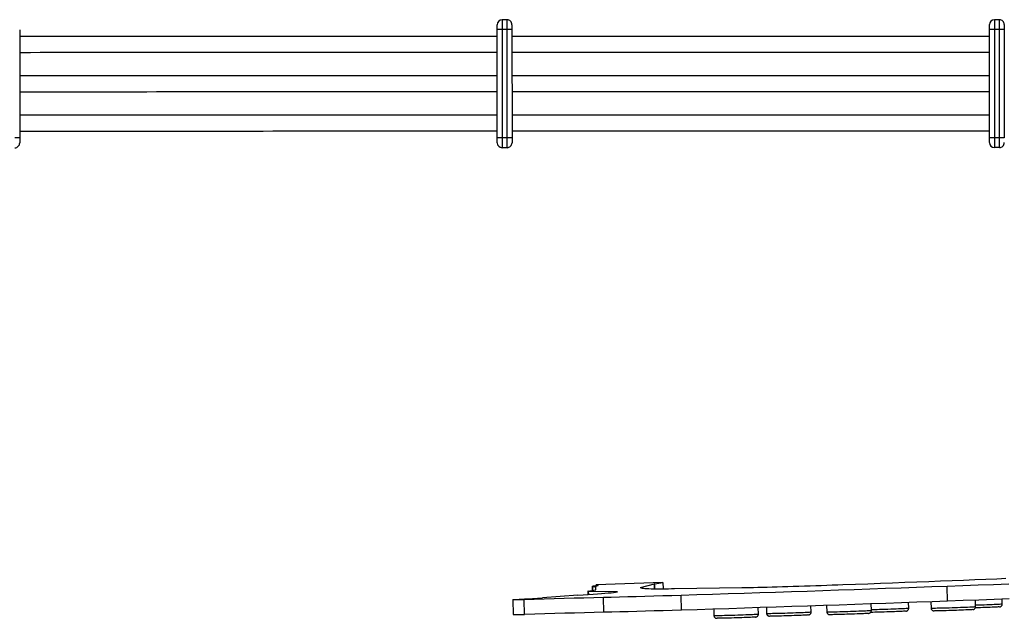
# Model space of a CAD drawing. Units: millimetres. Extents: x 3929 to 21206, y -2197 to 2649.
# Drawn here: x 13281 to 14281, y -287 to 321 of the extents above; entities that cross this region are included whole.
import ezdxf

# ---------------------------------------------------------------- set-up
doc = ezdxf.new("R2010")
doc.units = ezdxf.units.MM
doc.layers.add('Default', color=7, linetype='Continuous')
doc.layers.add('TIPTAP', color=7, linetype='Continuous')

# ---------------------------------------------------------------- blocks, each defined once
blk = doc.blocks.new('SE7')
at = {"layer": 'TIPTAP', "color": 7, "linetype": 'Continuous'}
for p, q in [((13776.01, 321.2), (13771.01, 321.19)), ((13771.01, 321.19), (13771.01, 311.19)), ((13776.01, 311.2), (13776.01, 321.2)), ((14275.97, 321.3), (14270.97, 321.29)), ((14270.97, 321.29), (14270.97, 311.29)), ((14275.97, 311.3), (14275.97, 321.3)), ((13281.05, 311.1), (13281.07, 201.1)), ((13766.01, 311.19), (13766.01, 316.19)), ((13771.01, 311.19), (13766.01, 311.19)), ((13766.04, 201.19), (13766.01, 311.19)), ((13776.01, 311.2), (13771.01, 311.19)), ((13771.01, 311.19), (13771.04, 201.19)), ((13776.04, 201.2), (13776.01, 311.2)), ((13781.01, 311.2), (13776.01, 311.2)), ((13781.01, 316.2), (13781.01, 311.2)), ((13781.01, 311.2), (13781.04, 201.2)), ((14265.97, 311.29), (14265.97, 316.29)), ((14265.99, 201.29), (14265.97, 311.29)), ((14270.97, 311.29), (14265.97, 311.29)), ((14275.97, 311.3), (14270.97, 311.29)), ((14270.97, 311.29), (14270.99, 201.29)), ((14280.97, 311.3), (14275.97, 311.3)), ((14275.99, 201.3), (14275.97, 311.3)), ((14280.97, 316.3), (14280.97, 311.3)), ((14280.97, 311.3), (14280.99, 201.3)), ((13281.07, 201.1), (13276.07, 201.1)), ((13281.07, 201.1), (13281.08, 196.1)), ((13766.04, 196.19), (13766.04, 201.19)), ((13771.04, 201.19), (13766.04, 201.19)), ((13776.04, 201.2), (13771.04, 201.19)), ((13771.04, 201.19), (13771.04, 191.19)), ((13776.04, 191.2), (13776.04, 201.2)), ((13781.04, 201.2), (13776.04, 201.2)), ((13781.04, 201.2), (13781.04, 196.2)), ((14265.99, 196.29), (14265.99, 201.29)), ((14270.99, 201.29), (14265.99, 201.29)), ((14275.99, 201.3), (14270.99, 201.29)), ((14270.99, 201.29), (14270.99, 191.29)), ((14275.99, 191.3), (14275.99, 201.3)), ((14280.99, 201.3), (14275.99, 201.3)), ((13776.04, 191.2), (13771.04, 191.19)), ((14275.99, 191.3), (14270.99, 191.29)), ((14192.12, -250.1), (14204.2, -249.64)), ((14204.2, -249.64), (14216.13, -249.18)), ((14216.13, -249.18), (14227.9, -248.72)), ((14227.9, -248.72), (14239.52, -248.26)), ((14239.52, -248.26), (14250.96, -247.8)), ((14250.96, -247.8), (14262.23, -247.35)), ((14262.23, -247.35), (14273.3, -246.89)), ((14273.3, -246.89), (14278.06, -246.7)), ((14278.06, -246.7), (14282.62, -246.5)), ((13857.92, -259.68), (13857.94, -259.66)), ((13857.94, -259.69), (13857.92, -259.68)), ((13857.92, -259.68), (13858.03, -263.05)), ((13857.94, -259.66), (13858, -259.64)), ((13858.02, -259.7), (13857.94, -259.69)), ((13858, -259.64), (13866.1, -258.06)), ((13858.14, -259.71), (13858.02, -259.7)), ((13858.31, -259.72), (13858.14, -259.71)), ((13858.53, -259.73), (13858.31, -259.72)), ((13858.79, -259.74), (13858.53, -259.73)), ((13858.9, -262.99), (13858.79, -259.74)), ((13887.12, -260.24), (13858.79, -259.74)), ((13862.65, -254.42), (13862.68, -254.4)), ((13862.67, -254.43), (13862.65, -254.42)), ((13862.65, -254.42), (13862.79, -258.71)), ((13862.81, -258.7), (13862.67, -254.43)), ((13862.67, -254.43), (13866.17, -255.55)), ((13862.68, -254.4), (13862.75, -254.38)), ((13862.75, -254.38), (13862.87, -254.36)), ((13862.87, -254.36), (13863.04, -254.34)), ((13863.04, -254.34), (13863.25, -254.32)), ((13863.25, -254.32), (13863.51, -254.3)), ((13863.51, -254.3), (13863.81, -254.28)), ((13863.81, -254.28), (13867.42, -254)), ((13866.19, -256.12), (13866.17, -255.55)), ((13866.18, -255.55), (13866.17, -255.55)), ((13866.18, -255.55), (13866.18, -255.55)), ((13866.18, -255.55), (13866.18, -255.55)), ((13866.19, -255.55), (13866.18, -255.55)), ((13866.19, -255.55), (13866.19, -255.55)), ((13866.19, -255.56), (13866.19, -255.55)), ((13866.19, -255.56), (13866.19, -255.56)), ((13866.19, -255.56), (13866.19, -255.56)), ((13866.19, -258.03), (13866.19, -255.56)), ((13934.27, -250.86), (13866.4, -253.09)), ((13866.43, -254.08), (13866.4, -253.09)), ((13866.4, -253.09), (13868.57, -253.85)), ((13867.72, -253.98), (13867.42, -254)), ((13867.98, -253.95), (13867.72, -253.98)), ((13868.19, -253.93), (13867.98, -253.95)), ((13868.36, -253.91), (13868.19, -253.93)), ((13868.48, -253.89), (13868.36, -253.91)), ((13868.55, -253.88), (13868.48, -253.89)), ((13868.58, -253.86), (13868.55, -253.88)), ((13868.57, -253.87), (13868.57, -253.85)), ((13868.57, -253.85), (13868.58, -253.86)), ((13911.44, -255.89), (13911.44, -255.9)), ((13911.44, -255.89), (13911.44, -255.89)), ((13911.44, -255.89), (13911.44, -255.89)), ((13911.45, -255.89), (13911.44, -255.89)), ((13911.44, -255.9), (13911.77, -256.08)), ((13911.45, -255.88), (13911.45, -255.89)), ((13911.46, -255.88), (13911.45, -255.88)), ((13911.47, -255.88), (13911.46, -255.88)), ((13911.48, -255.87), (13911.47, -255.88)), ((13911.48, -255.87), (13925.72, -252.01)), ((13911.48, -255.93), (13911.48, -255.87)), ((13911.77, -256.08), (13912.38, -256.25)), ((13912.38, -256.25), (13913.3, -256.42)), ((13913.3, -256.42), (13914.5, -256.57)), ((13914.5, -256.57), (13916, -256.71)), ((13916, -256.71), (13917.79, -256.85)), ((13917.79, -256.85), (13919.87, -256.97)), ((13919.87, -256.97), (13922.25, -257.08)), ((13925.89, -257.18), (13925.72, -252.01)), ((13925.91, -251.98), (13934.27, -250.86)), ((13926.08, -257.18), (13925.91, -251.98)), ((13934.27, -250.86), (13934.46, -257.12)), ((13945.93, -256.92), (14014.42, -255.92)), ((14014.42, -255.92), (14018.03, -255.85)), ((14018.03, -255.85), (14021.93, -255.78)), ((14021.93, -255.78), (14026.1, -255.69)), ((14026.1, -255.69), (14030.52, -255.59)), ((14030.52, -255.59), (14035.16, -255.48)), ((14035.16, -255.48), (14040.02, -255.35)), ((14040.02, -255.35), (14045.06, -255.22)), ((14045.06, -255.22), (14050.27, -255.08)), ((14050.27, -255.08), (14055.63, -254.93)), ((14055.63, -254.93), (14061.1, -254.77)), ((14061.1, -254.77), (14066.68, -254.6)), ((14080.75, -259.73), (14064.74, -260.27)), ((14066.68, -254.6), (14072.32, -254.43)), ((14072.32, -254.43), (14078.01, -254.25)), ((14078.01, -254.25), (14083.72, -254.06)), ((14096.75, -259.19), (14080.75, -259.73)), ((14083.72, -254.06), (14089.44, -253.87)), ((14089.44, -253.87), (14095.12, -253.68)), ((14095.12, -253.68), (14100.76, -253.48)), ((14112.71, -258.65), (14096.75, -259.19)), ((14100.76, -253.48), (14106.31, -253.28)), ((14106.31, -253.28), (14111.77, -253.08)), ((14111.77, -253.08), (14117.1, -252.88)), ((14128.63, -258.1), (14112.71, -258.65)), ((14117.1, -252.88), (14129.86, -252.42)), ((14144.5, -257.55), (14128.63, -258.1)), ((14129.86, -252.42), (14142.54, -251.96)), ((14142.54, -251.96), (14155.11, -251.49)), ((14160.32, -257), (14144.5, -257.55)), ((14155.11, -251.49), (14167.57, -251.03)), ((14176.08, -256.44), (14160.32, -257)), ((14167.57, -251.03), (14179.91, -250.57)), ((14191.76, -255.88), (14176.08, -256.44)), ((14179.91, -250.57), (14192.12, -250.1)), ((14207.37, -255.32), (14191.76, -255.88)), ((14222.89, -254.76), (14207.37, -255.32)), ((14238.74, -254.18), (14222.89, -254.76)), ((14223.38, -269.75), (14222.89, -254.76)), ((14254.47, -253.6), (14238.74, -254.18)), ((14270.08, -253.02), (14254.47, -253.6)), ((14285.55, -252.43), (14270.08, -253.02)), ((13781.75, -268.27), (13781.94, -268.21)), ((13781.94, -268.31), (13781.75, -268.27)), ((13781.75, -268.27), (13782.24, -283.26)), ((13781.94, -268.21), (13782.51, -268.14)), ((13782.51, -268.34), (13781.94, -268.31)), ((13782.51, -268.14), (13783.45, -268.07)), ((13783.45, -268.35), (13782.51, -268.34)), ((13783.45, -268.07), (13784.75, -267.98)), ((13784.76, -268.36), (13783.45, -268.35)), ((13784.75, -267.98), (13786.41, -267.88)), ((13786.42, -268.35), (13784.76, -268.36)), ((13786.41, -267.88), (13788.4, -267.77)), ((13788.42, -268.32), (13786.42, -268.35)), ((13788.4, -267.77), (13790.71, -267.66)), ((13790.73, -268.28), (13788.42, -268.32)), ((13790.71, -267.66), (13793.59, -267.5)), ((13793.34, -268.24), (13790.73, -268.28)), ((13803.61, -267.95), (13793.34, -268.24)), ((13793.83, -283.23), (13793.34, -268.24)), ((13793.59, -267.5), (13796.39, -267.34)), ((13796.39, -267.34), (13799.14, -267.19)), ((13799.14, -267.19), (13801.81, -267.04)), ((13801.81, -267.04), (13804.42, -266.88)), ((13813.83, -267.66), (13803.61, -267.95)), ((13804.42, -266.88), (13806.96, -266.74)), ((13806.96, -266.74), (13809.43, -266.59)), ((13809.43, -266.59), (13811.83, -266.44)), ((13847.8, -263.73), (13811.83, -266.44)), ((13823.99, -267.38), (13813.83, -267.66)), ((13834.08, -267.1), (13823.99, -267.38)), ((13844.11, -266.83), (13834.08, -267.1)), ((13854.07, -266.56), (13844.11, -266.83)), ((13847.8, -263.73), (13853.35, -263.37)), ((13853.35, -263.37), (13858.53, -263.01)), ((13863.96, -266.3), (13854.07, -266.56)), ((13858.53, -263.01), (13863.33, -262.67)), ((13863.33, -262.67), (13867.75, -262.34)), ((13873.77, -266.04), (13863.96, -266.3)), ((13867.75, -262.34), (13871.79, -262.02)), ((13871.79, -262.02), (13875.44, -261.71)), ((13881.85, -265.84), (13873.77, -266.04)), ((13874.26, -281.03), (13873.77, -266.04)), ((13875.44, -261.71), (13878.71, -261.41)), ((13878.71, -261.41), (13881.58, -261.12)), ((13881.58, -261.12), (13884.07, -260.85)), ((13890.13, -265.63), (13881.85, -265.84)), ((13884.07, -260.85), (13886.16, -260.59)), ((13886.16, -260.59), (13887.86, -260.34)), ((13887.13, -260.45), (13887.12, -260.24)), ((13887.4, -260.24), (13887.12, -260.24)), ((13887.62, -260.25), (13887.4, -260.24)), ((13887.8, -260.26), (13887.62, -260.25)), ((13887.91, -260.27), (13887.8, -260.26)), ((13887.86, -260.34), (13887.95, -260.32)), ((13887.98, -260.29), (13887.91, -260.27)), ((13887.95, -260.32), (13887.99, -260.3)), ((13887.99, -260.3), (13887.98, -260.29)), ((13898.6, -265.41), (13890.13, -265.63)), ((13907.24, -265.18), (13898.6, -265.41)), ((13916.05, -264.94), (13907.24, -265.18)), ((13925, -264.7), (13916.05, -264.94)), ((13934.1, -264.44), (13925, -264.7)), ((13943.31, -264.18), (13934.1, -264.44)), ((13952.64, -263.9), (13943.31, -264.18)), ((13968.6, -263.4), (13952.64, -263.9)), ((13953.14, -278.9), (13952.64, -263.9)), ((13984.59, -262.89), (13968.6, -263.4)), ((14000.6, -262.38), (13984.59, -262.89)), ((14016.63, -261.86), (14000.6, -262.38)), ((14032.67, -261.33), (14016.63, -261.86)), ((14048.7, -260.8), (14032.67, -261.33)), ((14064.74, -260.27), (14048.7, -260.8)), ((14223.38, -269.75), (14207.86, -270.31)), ((14239.23, -269.17), (14223.38, -269.75)), ((14254.96, -268.59), (14239.23, -269.17)), ((14251.86, -275.18), (14251.65, -268.71)), ((14270.57, -268.01), (14254.96, -268.59)), ((14286.04, -267.42), (14270.57, -268.01)), ((14278.92, -272.43), (14278.76, -267.7)), ((13916.54, -279.94), (13907.73, -280.17)), ((13925.5, -279.69), (13916.54, -279.94)), ((13934.59, -279.43), (13925.5, -279.69)), ((13943.81, -279.17), (13934.59, -279.43)), ((13953.14, -278.9), (13943.81, -279.17)), ((13969.09, -278.39), (13953.14, -278.9)), ((13985.08, -277.88), (13969.09, -278.39)), ((14001.09, -277.37), (13985.08, -277.88)), ((13985.82, -277.86), (13986.03, -284.22)), ((14017.12, -276.85), (14001.09, -277.37)), ((14033.16, -276.32), (14017.12, -276.85)), ((14031.31, -282.73), (14031.1, -276.39)), ((14049.2, -275.79), (14033.16, -276.32)), ((14039.37, -276.12), (14039.56, -282.09)), ((14065.23, -275.26), (14049.2, -275.79)), ((14081.25, -274.72), (14065.23, -275.26)), ((14097.24, -274.18), (14081.25, -274.72)), ((14084.84, -280.6), (14084.64, -274.61)), ((14113.2, -273.64), (14097.24, -274.18)), ((14100.5, -274.07), (14100.72, -280.51)), ((14129.12, -273.09), (14113.2, -273.64)), ((14124.9, -280), (14127.72, -279.9)), ((14127.72, -279.9), (14130.47, -279.8)), ((14145, -272.54), (14129.12, -273.09)), ((14130.47, -279.8), (14133.11, -279.7)), ((14133.11, -279.7), (14135.59, -279.6)), ((14135.59, -279.6), (14137.88, -279.51)), ((14137.88, -279.51), (14139.94, -279.42)), ((14139.94, -279.42), (14141.74, -279.33)), ((14141.74, -279.33), (14143.25, -279.25)), ((14143.25, -279.25), (14144.45, -279.18)), ((14144.45, -279.18), (14145.31, -279.12)), ((14160.82, -271.99), (14145, -272.54)), ((14145.31, -279.12), (14145.83, -279.06)), ((14145.99, -279.02), (14145.78, -272.51)), ((14145.83, -279.06), (14145.99, -279.02)), ((14145.96, -278.18), (14146.91, -278.16)), ((14146.91, -278.16), (14149.22, -278.1)), ((14149.22, -278.1), (14151.72, -278.04)), ((14151.72, -278.04), (14154.37, -277.96)), ((14154.37, -277.96), (14157.12, -277.88)), ((14157.12, -277.88), (14159.95, -277.79)), ((14159.95, -277.79), (14162.79, -277.7)), ((14176.57, -271.43), (14160.82, -271.99)), ((14162.79, -277.7), (14165.61, -277.6)), ((14165.61, -277.6), (14168.36, -277.5)), ((14168.36, -277.5), (14170.99, -277.4)), ((14170.99, -277.4), (14173.48, -277.3)), ((14173.48, -277.3), (14175.77, -277.21)), ((14175.77, -277.21), (14177.83, -277.11)), ((14192.26, -270.87), (14176.57, -271.43)), ((14177.83, -277.11), (14179.63, -277.03)), ((14179.79, -279.94), (14178.72, -280.01)), ((14179.63, -277.03), (14181.14, -276.95)), ((14180.52, -279.89), (14179.79, -279.94)), ((14180.73, -279.87), (14180.52, -279.89)), ((14181.14, -276.95), (14182.33, -276.88)), ((14182.33, -276.88), (14183.2, -276.81)), ((14183.2, -276.81), (14183.71, -276.76)), ((14183.88, -276.72), (14183.69, -271.18)), ((14183.71, -276.76), (14183.88, -276.72)), ((14207.86, -270.31), (14192.26, -270.87)), ((14206.38, -270.37), (14206.59, -276.67)), ((14206.59, -276.67), (14206.78, -276.7)), ((14206.59, -276.67), (14206.59, -276.67)), ((14206.78, -276.7), (14207.33, -276.72)), ((14207.33, -276.72), (14208.23, -276.72)), ((14208.23, -276.72), (14209.45, -276.71)), ((14209.45, -276.71), (14210.99, -276.69)), ((14210.3, -279.61), (14210, -279.6)), ((14211.13, -279.61), (14210.3, -279.61)), ((14210.99, -276.69), (14212.81, -276.66)), ((14212.27, -279.6), (14211.13, -279.61)), ((14213.72, -279.58), (14212.27, -279.6)), ((14212.81, -276.66), (14214.9, -276.61)), ((14215.45, -279.55), (14213.72, -279.58)), ((14214.9, -276.61), (14217.21, -276.56)), ((14217.43, -279.51), (14215.45, -279.55)), ((14217.21, -276.56), (14219.71, -276.49)), ((14219.62, -279.45), (14217.43, -279.51)), ((14221.98, -279.39), (14219.62, -279.45)), ((14219.71, -276.49), (14222.36, -276.42)), ((14224.47, -279.32), (14221.98, -279.39)), ((14222.36, -276.42), (14225.11, -276.34)), ((14227.05, -279.24), (14224.47, -279.32)), ((14225.11, -276.34), (14227.94, -276.25)), ((14229.67, -279.16), (14227.05, -279.24)), ((14227.94, -276.25), (14230.78, -276.15)), ((14232.29, -279.07), (14229.67, -279.16)), ((14230.78, -276.15), (14233.6, -276.06)), ((14234.85, -278.98), (14232.29, -279.07)), ((14233.6, -276.06), (14236.35, -275.96)), ((14237.31, -278.88), (14234.85, -278.98)), ((14236.35, -275.96), (14238.98, -275.86)), ((14239.63, -278.79), (14237.31, -278.88)), ((14238.98, -275.86), (14241.47, -275.76)), ((14241.77, -278.7), (14239.63, -278.79)), ((14241.47, -275.76), (14243.76, -275.66)), ((14243.68, -278.62), (14241.77, -278.7)), ((14245.34, -278.54), (14243.68, -278.62)), ((14243.76, -275.66), (14245.82, -275.57)), ((14246.71, -278.46), (14245.34, -278.54)), ((14245.82, -275.57), (14247.62, -275.48)), ((14247.77, -278.4), (14246.71, -278.46)), ((14247.62, -275.48), (14249.13, -275.4)), ((14248.51, -278.34), (14247.77, -278.4)), ((14248.72, -278.32), (14248.51, -278.34)), ((14249.13, -275.4), (14250.32, -275.33)), ((14250.32, -275.33), (14251.19, -275.27)), ((14251.19, -275.27), (14251.7, -275.22)), ((14254.07, -276.49), (14251.54, -276.57)), ((14251.7, -275.22), (14251.86, -275.18)), ((14251.81, -273.6), (14252.12, -273.59)), ((14252.12, -273.59), (14254.95, -273.5)), ((14256.69, -276.41), (14254.07, -276.49)), ((14254.95, -273.5), (14257.79, -273.41)), ((14259.31, -276.32), (14256.69, -276.41)), ((14257.79, -273.41), (14260.61, -273.31)), ((14261.87, -276.23), (14259.31, -276.32)), ((14260.61, -273.31), (14263.36, -273.21)), ((14264.33, -276.13), (14261.87, -276.23)), ((14263.36, -273.21), (14266, -273.11)), ((14266.65, -276.04), (14264.33, -276.13)), ((14266, -273.11), (14268.48, -273.01)), ((14268.79, -275.95), (14266.65, -276.04)), ((14268.48, -273.01), (14270.78, -272.91)), ((14270.71, -275.87), (14268.79, -275.95)), ((14272.37, -275.79), (14270.71, -275.87)), ((14270.78, -272.91), (14272.84, -272.82)), ((14273.75, -275.72), (14272.37, -275.79)), ((14272.84, -272.82), (14274.64, -272.74)), ((14274.81, -275.65), (14273.75, -275.72)), ((14274.64, -272.74), (14276.16, -272.66)), ((14275.55, -275.59), (14274.81, -275.65)), ((14275.77, -275.57), (14275.55, -275.59)), ((14276.16, -272.66), (14277.36, -272.58)), ((14277.36, -272.58), (14278.23, -272.52)), ((14278.23, -272.52), (14278.75, -272.47)), ((14278.75, -272.47), (14278.92, -272.43)), ((13804.11, -282.94), (13793.83, -283.23)), ((13814.32, -282.65), (13804.11, -282.94)), ((13824.48, -282.37), (13814.32, -282.65)), ((13834.57, -282.09), (13824.48, -282.37)), ((13844.6, -281.82), (13834.57, -282.09)), ((13854.56, -281.55), (13844.6, -281.82)), ((13864.45, -281.29), (13854.56, -281.55)), ((13874.26, -281.03), (13864.45, -281.29)), ((13882.34, -280.83), (13874.26, -281.03)), ((13890.62, -280.62), (13882.34, -280.83)), ((13899.09, -280.4), (13890.62, -280.62)), ((13907.73, -280.17), (13899.09, -280.4)), ((13986.03, -284.22), (13986.23, -284.25)), ((13986.03, -284.22), (13986.03, -284.22)), ((13986.23, -284.25), (13986.78, -284.27)), ((13986.78, -284.27), (13987.67, -284.27)), ((13987.67, -284.27), (13988.9, -284.26)), ((13988.9, -284.26), (13990.43, -284.24)), ((13989.75, -287.16), (13989.44, -287.15)), ((13990.57, -287.16), (13989.75, -287.16)), ((13990.43, -284.24), (13992.26, -284.21)), ((13991.72, -287.15), (13990.57, -287.16)), ((13993.17, -287.13), (13991.72, -287.15)), ((13992.26, -284.21), (13994.34, -284.16)), ((13994.9, -287.1), (13993.17, -287.13)), ((13994.34, -284.16), (13996.65, -284.11)), ((13996.87, -287.06), (13994.9, -287.1)), ((13996.65, -284.11), (13999.15, -284.04)), ((13999.06, -287), (13996.87, -287.06)), ((14001.42, -286.94), (13999.06, -287)), ((13999.15, -284.04), (14001.8, -283.97)), ((14003.92, -286.87), (14001.42, -286.94)), ((14001.8, -283.97), (14004.56, -283.89)), ((14006.5, -286.79), (14003.92, -286.87)), ((14004.56, -283.89), (14007.38, -283.8)), ((14009.12, -286.71), (14006.5, -286.79)), ((14007.38, -283.8), (14010.22, -283.71)), ((14011.73, -286.62), (14009.12, -286.71)), ((14010.22, -283.71), (14013.04, -283.61)), ((14014.29, -286.53), (14011.73, -286.62)), ((14013.04, -283.61), (14015.79, -283.51)), ((14016.76, -286.43), (14014.29, -286.53)), ((14015.79, -283.51), (14018.43, -283.41)), ((14019.08, -286.34), (14016.76, -286.43)), ((14018.43, -283.41), (14020.91, -283.31)), ((14021.21, -286.25), (14019.08, -286.34)), ((14020.91, -283.31), (14023.2, -283.21)), ((14023.13, -286.17), (14021.21, -286.25)), ((14024.78, -286.09), (14023.13, -286.17)), ((14023.2, -283.21), (14025.26, -283.12)), ((14026.16, -286.01), (14024.78, -286.09)), ((14025.26, -283.12), (14027.06, -283.03)), ((14027.22, -285.95), (14026.16, -286.01)), ((14027.06, -283.03), (14028.57, -282.95)), ((14027.95, -285.89), (14027.22, -285.95)), ((14028.16, -285.87), (14027.95, -285.89)), ((14028.57, -282.95), (14029.77, -282.88)), ((14029.77, -282.88), (14030.63, -282.82)), ((14030.63, -282.82), (14031.15, -282.77)), ((14031.15, -282.77), (14031.31, -282.73)), ((14039.56, -282.09), (14039.74, -282.12)), ((14039.74, -282.12), (14040.27, -282.13)), ((14040.27, -282.13), (14041.15, -282.14)), ((14041.15, -282.14), (14042.36, -282.13)), ((14042.36, -282.13), (14043.88, -282.11)), ((14043.21, -285.02), (14042.78, -285.01)), ((14044, -285.03), (14043.21, -285.02)), ((14043.88, -282.11), (14045.69, -282.08)), ((14045.11, -285.02), (14044, -285.03)), ((14046.53, -285), (14045.11, -285.02)), ((14045.69, -282.08), (14047.76, -282.03)), ((14048.23, -284.97), (14046.53, -285)), ((14047.76, -282.03), (14050.06, -281.98)), ((14050.18, -284.93), (14048.23, -284.97)), ((14050.06, -281.98), (14052.55, -281.91)), ((14052.35, -284.88), (14050.18, -284.93)), ((14054.7, -284.82), (14052.35, -284.88)), ((14052.55, -281.91), (14055.2, -281.84)), ((14057.18, -284.74), (14054.7, -284.82)), ((14055.2, -281.84), (14057.95, -281.76)), ((14059.75, -284.67), (14057.18, -284.74)), ((14057.95, -281.76), (14060.77, -281.67)), ((14062.37, -284.58), (14059.75, -284.67)), ((14060.77, -281.67), (14063.61, -281.58)), ((14064.99, -284.49), (14062.37, -284.58)), ((14063.61, -281.58), (14066.43, -281.48)), ((14067.56, -284.4), (14064.99, -284.49)), ((14066.43, -281.48), (14069.19, -281.38)), ((14070.03, -284.31), (14067.56, -284.4)), ((14069.19, -281.38), (14071.83, -281.28)), ((14072.37, -284.22), (14070.03, -284.31)), ((14071.83, -281.28), (14074.32, -281.18)), ((14074.53, -284.13), (14072.37, -284.22)), ((14074.32, -281.18), (14076.62, -281.09)), ((14076.47, -284.04), (14074.53, -284.13)), ((14078.15, -283.96), (14076.47, -284.04)), ((14076.62, -281.09), (14078.7, -280.99)), ((14079.56, -283.89), (14078.15, -283.96)), ((14078.7, -280.99), (14080.51, -280.91)), ((14080.65, -283.82), (14079.56, -283.89)), ((14080.51, -280.91), (14082.03, -280.83)), ((14081.42, -283.77), (14080.65, -283.82)), ((14081.85, -283.72), (14081.42, -283.77)), ((14081.85, -283.72), (14081.85, -283.72)), ((14082.03, -280.83), (14083.25, -280.75)), ((14083.25, -280.75), (14084.13, -280.69)), ((14084.13, -280.69), (14084.66, -280.64)), ((14084.66, -280.64), (14084.84, -280.6)), ((14084.84, -280.6), (14084.84, -280.6)), ((14100.72, -280.51), (14100.91, -280.54)), ((14100.72, -280.51), (14100.72, -280.51)), ((14100.91, -280.54), (14101.46, -280.56)), ((14101.46, -280.56), (14102.35, -280.56)), ((14102.35, -280.56), (14103.58, -280.56)), ((14103.58, -280.56), (14105.12, -280.54)), ((14104.43, -283.45), (14104.12, -283.45)), ((14105.25, -283.46), (14104.43, -283.45)), ((14105.12, -280.54), (14106.94, -280.5)), ((14106.4, -283.45), (14105.25, -283.46)), ((14107.85, -283.43), (14106.4, -283.45)), ((14106.94, -280.5), (14109.02, -280.46)), ((14109.58, -283.4), (14107.85, -283.43)), ((14109.02, -280.46), (14111.33, -280.4)), ((14111.56, -283.35), (14109.58, -283.4)), ((14111.33, -280.4), (14113.83, -280.34)), ((14113.75, -283.3), (14111.56, -283.35)), ((14116.11, -283.24), (14113.75, -283.3)), ((14113.83, -280.34), (14116.48, -280.26)), ((14118.6, -283.16), (14116.11, -283.24)), ((14116.48, -280.26), (14119.24, -280.18)), ((14121.18, -283.09), (14118.6, -283.16)), ((14119.24, -280.18), (14122.06, -280.09)), ((14123.8, -283), (14121.18, -283.09)), ((14122.06, -280.09), (14124.9, -280)), ((14126.42, -282.91), (14123.8, -283)), ((14128.98, -282.82), (14126.42, -282.91)), ((14131.44, -282.73), (14128.98, -282.82)), ((14133.76, -282.64), (14131.44, -282.73)), ((14135.9, -282.55), (14133.76, -282.64)), ((14137.81, -282.46), (14135.9, -282.55)), ((14139.47, -282.38), (14137.81, -282.46)), ((14140.84, -282.31), (14139.47, -282.38)), ((14141.9, -282.24), (14140.84, -282.31)), ((14142.63, -282.19), (14141.9, -282.24)), ((14142.84, -282.17), (14142.63, -282.19)), ((14145.73, -281.13), (14145.08, -281.14)), ((14147.46, -281.09), (14145.73, -281.13)), ((14149.44, -281.05), (14147.46, -281.09)), ((14151.63, -281), (14149.44, -281.05)), ((14153.99, -280.93), (14151.63, -281)), ((14156.49, -280.86), (14153.99, -280.93)), ((14159.07, -280.78), (14156.49, -280.86)), ((14161.69, -280.7), (14159.07, -280.78)), ((14164.3, -280.61), (14161.69, -280.7)), ((14166.86, -280.52), (14164.3, -280.61)), ((14169.32, -280.43), (14166.86, -280.52)), ((14171.64, -280.33), (14169.32, -280.43)), ((14173.78, -280.24), (14171.64, -280.33)), ((14175.69, -280.16), (14173.78, -280.24)), ((14177.35, -280.08), (14175.69, -280.16)), ((14178.72, -280.01), (14177.35, -280.08))]:
    blk.add_line(p, q, dxfattribs=at)
for centre, radius, start, end in [((13771.01, 316.19), 5, 90.01147, 180.01147), ((13776.01, 316.2), 5, 0.01147, 90.01147), ((14270.97, 316.29), 5, 90.01147, 180.01147), ((14275.97, 316.3), 5, 0.01147, 90.01147), ((13276.08, 196.1), 5, 270.01147, 0.01147), ((13771.04, 196.19), 5, 180.01147, 270.01147), ((13776.04, 196.2), 5, 270.01147, 0.01147), ((14270.99, 196.29), 5, 180.01147, 270.01147), ((14275.99, 196.3), 5, 270.01147, 0.01147), ((13866.1, -257.92), 0.14, 270.21814, 309.28148), ((13930.99, 196.57), 453.74, 268.89644, 271.88691), ((13926.09, -253.58), 1.62, 96.66605, 103.24719), ((13787.68, -146.59), 136.77, 267.7216, 272.57787)]:
    blk.add_arc(centre, radius, start, end, dxfattribs=at)
for points, knots in [([(13766.01, 304.19), (13716.59, 304.18), (13613.73, 304.16), (13457.44, 304.13), (13345.21, 304.11), (13286.42, 304.1), (13281.05, 304.1)], [0, 0, 0, 0, 0.305696, 0.636247, 0.966798, 1, 1, 1, 1]), ([(14265.97, 304.29), (14260.78, 304.29), (14203.12, 304.28), (14092.97, 304.26), (13936.51, 304.23), (13832.52, 304.21), (13781.01, 304.2)], [0, 0, 0, 0, 0.032129, 0.356778, 0.681426, 1, 1, 1, 1]), ([(13281.06, 288.1), (13281.47, 288.1), (13334.34, 288.11), (13439.71, 288.13), (13597.15, 288.16), (13705.93, 288.18), (13762.21, 288.19), (13766.02, 288.19)], [0, 0, 0, 0, 0.002525, 0.327174, 0.651823, 0.976471, 1, 1, 1, 1]), ([(13781.02, 288.2), (13825.65, 288.21), (13923.73, 288.23), (14075.23, 288.26), (14192.25, 288.28), (14255.82, 288.29), (14265.98, 288.29)], [0, 0, 0, 0, 0.276093, 0.606644, 0.937194, 1, 1, 1, 1]), ([(13766.02, 264.19), (13716.6, 264.18), (13613.74, 264.16), (13457.45, 264.13), (13345.22, 264.11), (13286.43, 264.1), (13281.06, 264.1)], [0, 0, 0, 0, 0.305696, 0.636247, 0.966798, 1, 1, 1, 1]), ([(14265.98, 264.29), (14260.79, 264.29), (14203.13, 264.28), (14092.97, 264.26), (13936.51, 264.23), (13832.53, 264.21), (13781.02, 264.2)], [0, 0, 0, 0, 0.032129, 0.356778, 0.681426, 1, 1, 1, 1]), ([(13281.07, 248.1), (13281.47, 248.1), (13334.35, 248.11), (13439.72, 248.13), (13597.16, 248.16), (13705.93, 248.18), (13762.22, 248.19), (13766.03, 248.19)], [0, 0, 0, 0, 0.002525, 0.327174, 0.651823, 0.976471, 1, 1, 1, 1]), ([(13781.03, 248.2), (13825.66, 248.21), (13923.74, 248.23), (14075.24, 248.26), (14192.26, 248.28), (14255.83, 248.29), (14265.98, 248.29)], [0, 0, 0, 0, 0.276093, 0.606644, 0.937194, 1, 1, 1, 1]), ([(13766.03, 224.19), (13716.61, 224.18), (13613.75, 224.16), (13457.46, 224.13), (13345.22, 224.11), (13286.44, 224.1), (13281.07, 224.1)], [0, 0, 0, 0, 0.305696, 0.636247, 0.966798, 1, 1, 1, 1]), ([(14265.99, 224.29), (14260.8, 224.29), (14203.13, 224.28), (14092.98, 224.26), (13936.52, 224.23), (13832.53, 224.21), (13781.03, 224.2)], [0, 0, 0, 0, 0.032129, 0.356778, 0.681426, 1, 1, 1, 1]), ([(13281.07, 208.1), (13281.48, 208.1), (13334.36, 208.11), (13439.73, 208.13), (13597.17, 208.16), (13705.94, 208.18), (13762.23, 208.19), (13766.03, 208.19)], [0, 0, 0, 0, 0.002525, 0.327174, 0.651823, 0.976471, 1, 1, 1, 1]), ([(13781.03, 208.2), (13825.67, 208.21), (13923.74, 208.23), (14075.25, 208.26), (14192.27, 208.28), (14255.84, 208.29), (14265.99, 208.29)], [0, 0, 0, 0, 0.276093, 0.606644, 0.937194, 1, 1, 1, 1]), ([(14143.08, -282.15), (14143.16, -282.14), (14143.31, -282.12), (14143.57, -282.08), (14143.97, -281.97), (14144.48, -281.75), (14145.01, -281.38), (14145.52, -280.81), (14145.87, -280.05), (14146.04, -279.41), (14145.98, -279.06), (14145.97, -279.01)], [0, 0, 0, 0, 0.170972, 0.305787, 0.398177, 0.482438, 0.587605, 0.702681, 0.835118, 0.976907, 1, 1, 1, 1]), ([(14180.96, -279.84), (14181.05, -279.84), (14181.2, -279.82), (14181.45, -279.78), (14181.86, -279.67), (14182.37, -279.45), (14182.89, -279.08), (14183.4, -278.51), (14183.76, -277.75), (14183.92, -277.1), (14183.86, -276.75), (14183.85, -276.71)], [0, 0, 0, 0, 0.170972, 0.305787, 0.398177, 0.482438, 0.587605, 0.702681, 0.835118, 0.976907, 1, 1, 1, 1]), ([(14206.6, -276.66), (14206.6, -276.7), (14206.57, -277.06), (14206.77, -277.67), (14207.16, -278.38), (14207.64, -278.89), (14208.14, -279.22), (14208.59, -279.41), (14208.94, -279.51), (14209.19, -279.55), (14209.41, -279.58), (14209.59, -279.59), (14209.73, -279.6), (14209.79, -279.6)], [0, 0, 0, 0, 0.01711, 0.156138, 0.272312, 0.373456, 0.462231, 0.53901, 0.60322, 0.662065, 0.744438, 0.87845, 1, 1, 1, 1]), ([(14248.95, -278.3), (14249.03, -278.29), (14249.19, -278.28), (14249.44, -278.24), (14249.85, -278.13), (14250.36, -277.91), (14250.88, -277.54), (14251.39, -276.97), (14251.75, -276.21), (14251.91, -275.56), (14251.85, -275.21), (14251.84, -275.16)], [0, 0, 0, 0, 0.170972, 0.305787, 0.398177, 0.482438, 0.587605, 0.702681, 0.835118, 0.976907, 1, 1, 1, 1]), ([(14276, -275.55), (14276.05, -275.55), (14276.18, -275.54), (14276.36, -275.51), (14276.67, -275.45), (14277.18, -275.27), (14277.71, -274.96), (14278.25, -274.47), (14278.68, -273.79), (14278.92, -273.07), (14278.89, -272.6), (14278.88, -272.43)], [0, 0, 0, 0, 0.100984, 0.234369, 0.358591, 0.442712, 0.543506, 0.654824, 0.781489, 0.921554, 1, 1, 1, 1]), ([(13986.05, -284.22), (13986.04, -284.25), (13986.01, -284.61), (13986.21, -285.22), (13986.6, -285.93), (13987.09, -286.44), (13987.58, -286.77), (13988.04, -286.96), (13988.38, -287.06), (13988.63, -287.1), (13988.85, -287.13), (13989.03, -287.14), (13989.17, -287.15), (13989.24, -287.15)], [0, 0, 0, 0, 0.01711, 0.156138, 0.272312, 0.373456, 0.462231, 0.53901, 0.60322, 0.662065, 0.744438, 0.87845, 1, 1, 1, 1]), ([(14028.39, -285.85), (14028.48, -285.84), (14028.63, -285.83), (14028.88, -285.79), (14029.29, -285.68), (14029.8, -285.46), (14030.33, -285.09), (14030.84, -284.52), (14031.19, -283.76), (14031.36, -283.11), (14031.29, -282.76), (14031.29, -282.71)], [0, 0, 0, 0, 0.170972, 0.305787, 0.398177, 0.482438, 0.587605, 0.702681, 0.835118, 0.976907, 1, 1, 1, 1]), ([(14039.59, -282.1), (14039.61, -282.39), (14039.66, -282.95), (14040.04, -283.66), (14040.51, -284.21), (14041.01, -284.58), (14041.48, -284.8), (14041.85, -284.91), (14042.12, -284.96), (14042.3, -284.99), (14042.38, -284.99), (14042.43, -285)], [0, 0, 0, 0, 0.156307, 0.308224, 0.439535, 0.554872, 0.655083, 0.740843, 0.813912, 0.907532, 1, 1, 1, 1]), ([(14082.21, -283.69), (14082.23, -283.68), (14082.32, -283.67), (14082.53, -283.63), (14082.94, -283.5), (14083.45, -283.26), (14083.98, -282.84), (14084.46, -282.23), (14084.8, -281.46), (14084.82, -280.89), (14084.83, -280.61)], [0, 0, 0, 0, 0.065255, 0.19599, 0.29525, 0.407593, 0.534765, 0.679037, 0.84343, 1, 1, 1, 1]), ([(14100.73, -280.51), (14100.73, -280.55), (14100.69, -280.9), (14100.89, -281.52), (14101.28, -282.23), (14101.77, -282.73), (14102.27, -283.06), (14102.72, -283.26), (14103.06, -283.35), (14103.31, -283.4), (14103.53, -283.42), (14103.71, -283.44), (14103.85, -283.44), (14103.92, -283.44)], [0, 0, 0, 0, 0.01711, 0.156138, 0.272312, 0.373456, 0.462231, 0.53901, 0.60322, 0.662065, 0.744438, 0.87845, 1, 1, 1, 1])]:
    blk.add_open_spline(points, degree=3, knots=knots, dxfattribs=at)
blk = doc.blocks.new('SE6')
at = {"layer": 'Default'}
blk.add_blockref('SE7', (0, 0), dxfattribs=at)
blk = doc.blocks.new('SE3')
blk.add_blockref('SE6', (0, 0))
blk = doc.blocks.new('SE2')
at = {"layer": 'Default'}
blk.add_blockref('SE3', (0, 0), dxfattribs=at)
blk = doc.blocks.new('SE1')
blk.add_blockref('SE2', (0, 0))
blk = doc.blocks.new('SE')
at = {"layer": 'Default'}
blk.add_blockref('SE1', (0, 0), dxfattribs=at)

msp = doc.modelspace()

# ---------------------------------------------------------------- block references
msp.add_blockref('SE', (0, 0))

doc.saveas('drawing.dxf')
